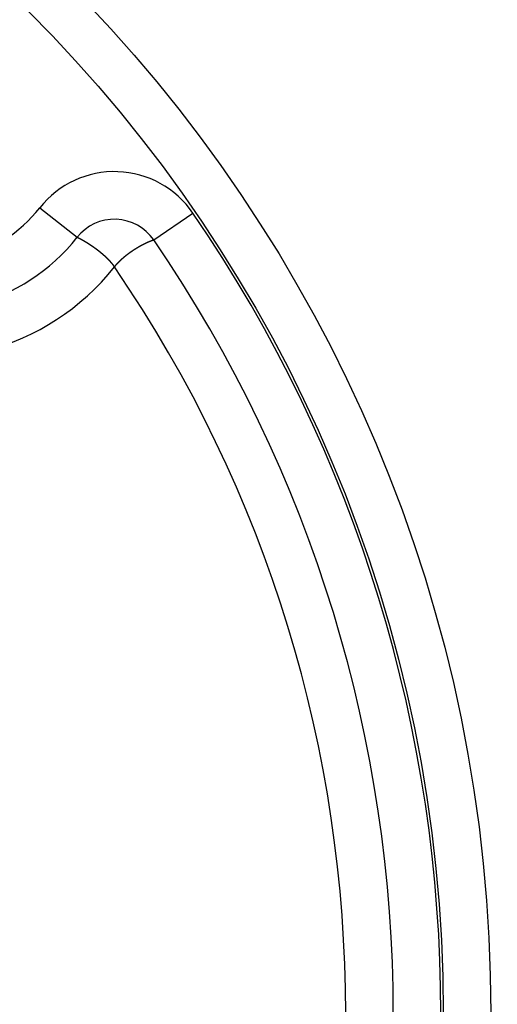
# Model space of a CAD drawing. Units: inches. Extents: x 0 to 17, y 0 to 11.
# Drawn here: x 8.3 to 8.5, y 7.4 to 7.8 of the extents above; entities that cross this region are included whole.
import ezdxf

# ---------------------------------------------------------------- set-up
doc = ezdxf.new("R2010")
doc.units = ezdxf.units.IN
doc.header["$MEASUREMENT"] = 0
doc.layers.add('GEOM', color=7, linetype='CONTINUOUS')

msp = doc.modelspace()

# ---------------------------------------------------------------- linework, layer by layer
at = {"layer": 'GEOM', "color": 7, "linetype": 'Continuous'}
for p, q in [((8.315373529522878, 7.693484742040061), (8.327317529522878, 7.684002742040061)), ((8.351835029522878, 7.683149742040061), (8.364409029522879, 7.691778242040061))]:
    msp.add_line(p, q, dxfattribs=at)
for centre, radius in [((7.991105029522878, 7.435601242040061), 1.351499999999999), ((7.991105029522878, 7.435601242040061), 1.234249999999999), ((7.991105029522878, 7.435601242040061), 1.218750000000002), ((7.991105029522878, 7.435601242040061), 1.203249999999999), ((7.991105029522878, 7.435601242040061), 0.46875), ((7.991105029522876, 7.435601242040059), 0.4535)]:
    msp.add_circle(centre, radius, dxfattribs=at)
for centre, radius, start, end in [((7.991105029522878, 7.435601242040061), 1.749999999999999, 64.10883100000001, 216.52749), ((7.991105029522878, 7.435601242040061), 1.7287868, 64.35258599999999, 215.56741), ((7.991105029522878, 7.435601242040061), 1.681286800000001, 64.922129, 213.23675), ((7.991105029522878, 7.435601242040061), 1.38661175, 8.303745799999996, 171.69626), ((8.339261529522876, 7.674527242040059), 0.03049612099999962, 34.44971600000054, 141.5643499999995), ((8.278367529522878, 7.722863242040061), 0.04725000000000001, 248.2970099999996, 321.5544800000002), ((7.991105029522876, 7.435601242040059), 0.4527499999999999, 325.54042, 34.45958000000007), ((8.339261029522877, 7.674520742040061), 0.01524999599999913, 34.45952199999945, 141.5544199999982), ((8.278367529522878, 7.722863242040061), 0.06250000000000011, 248.2970100000001, 321.5544800000002), ((7.991105029522878, 7.435601242040061), 0.4374999999999999, 325.54041, 34.45958999999996), ((8.278367529522878, 7.722863242040061), 0.07774999499999961, 248.2969799999997, 321.5545299999997), ((7.991105029522878, 7.435601242040061), 0.4222499999999997, 325.54042, 34.45957999999996)]:
    msp.add_arc(centre, radius, start, end, dxfattribs=at)
for points in [[(8.327317029522877, 7.684002742040061), (8.327318696189543, 7.684002075373394), (8.327320362856213, 7.684001408706727), (8.327322029522879, 7.684000742040061)], [(8.339261529522876, 7.674520242040062), (8.339341862856212, 7.674619242040061), (8.339422196189545, 7.674718242040061), (8.339502529522878, 7.67481724204006)]]:
    msp.add_open_spline(points, degree=3, dxfattribs=at)
for points, weights in [([(8.327322029522879, 7.684000742040061), (8.327326629155191, 7.683999159894851), (8.327331133792649, 7.683997324672185), (8.327335529522877, 7.683995242040061)], [1, 0.9989705151057411, 0.9989705151057409, 1]), ([(8.327335529522877, 7.683995242040061), (8.327343373047666, 7.683992268696042), (8.327351206411224, 7.683989268684467), (8.327359029522878, 7.683986242040061)], [1, 0.9999961417943375, 0.9999961417943375, 1]), ([(8.35180002952288, 7.683141742040061), (8.351811512629276, 7.683144319333435), (8.351823012802527, 7.683146819371098), (8.351834529522879, 7.683149242040061)], [1, 0.9999849349365487, 0.9999849349365487, 1]), ([(8.338787529522877, 7.675159742040062), (8.338947871734778, 7.674948318094062), (8.339105878110459, 7.674735142825607), (8.339261529522878, 7.67452024204006)], [1, 0.9999596492150156, 0.9999596492150156, 1])]:
    msp.add_rational_spline(points, weights, degree=3, dxfattribs=at)
for points, weights, knots in [([(8.327359029522878, 7.683986242040061), (8.327369707249291, 7.683981768285717), (8.327380373937476, 7.68397726827664), (8.32740484760091, 7.683966872452622), (8.32741871976931, 7.683961131186161), (8.327449217713491, 7.683948125389342), (8.32746589166751, 7.683940975586474), (8.327502519175237, 7.683925051251801), (8.327522563625372, 7.683916487263668), (8.32756548672241, 7.683897686602121), (8.327588235202306, 7.683887161434947), (8.327636872366972, 7.683864929150229), (8.327662742064252, 7.683853175351924), (8.327717359382829, 7.683827900837473), (8.32774624668997, 7.683814684400184), (8.327807180201432, 7.683786226805084), (8.32783908827999, 7.683770697796216), (8.327905854456688, 7.683738390921049), (8.327940759335911, 7.683721705834627), (8.328013445542826, 7.683686243446028), (8.328051266938319, 7.683667551871831), (8.328129994494617, 7.68362833707478), (8.328170773102851, 7.683607560439082), (8.328255407673634, 7.683564329059473), (8.328299280561083, 7.683541906156081), (8.328389760977654, 7.68349503284584), (8.328436452605278, 7.68347074723741), (8.328532849395913, 7.683420030648594), (8.328582461167766, 7.683393426023186), (8.328684758366867, 7.683338356680491), (8.328737466988839, 7.683309934192877), (8.328845686552183, 7.683250860704399), (8.32890114206616, 7.683220112091916), (8.329015056097038, 7.683156622409441), (8.329073647702758, 7.683124120046259), (8.32919356072209, 7.683056590445697), (8.329254823217067, 7.683021464328652), (8.329380498235873, 7.682949142339561), (8.329444829864618, 7.682911805408363), (8.329576357130849, 7.682834848501166), (8.329643505219181, 7.682795149438065), (8.329780597671116, 7.682713522285808), (8.329850677702714, 7.68267182299196), (8.329993761778494, 7.682585624606631), (8.330066687343235, 7.682541000592446), (8.33021546900277, 7.682449580322835), (8.330291360265944, 7.682402840702097), (8.330445937769557, 7.682306627340212), (8.33052453646833, 7.682257017591973), (8.330684598192788, 7.682155516118742), (8.330766208973298, 7.682103857172952), (8.33093214633935, 7.681997514459725), (8.33101638541307, 7.681942700250254), (8.331187880554868, 7.681830689248274), (8.331275059194223, 7.681773373505242), (8.33145258176415, 7.681655736996723), (8.331542902010801, 7.681595383157942), (8.331725843672025, 7.68147229325356), (8.331818574478277, 7.681409721258202), (8.33200551793849, 7.681282377715063), (8.33209958790141, 7.681217401834513), (8.332288848498344, 7.681086126885232), (8.33238410079526, 7.681019916303965), (8.332574887765423, 7.680885914920851), (8.332670287939553, 7.680817938700023), (8.33286132357313, 7.680681149792393), (8.332956804316279, 7.680612121839252), (8.333148186685168, 7.680472683230541), (8.333243985731967, 7.680402135062698), (8.33343571172874, 7.68025987531667), (8.333531499699024, 7.680187979694546), (8.333723014699519, 7.680043160057322), (8.333818684666333, 7.679970163131766), (8.334010018949382, 7.679822824591946), (8.334105702259606, 7.679748511499425), (8.334296614299612, 7.679598770601309), (8.33439172163462, 7.679523193540871), (8.334581785413961, 7.679370931639924), (8.334676574082561, 7.679294041016683), (8.334865658093666, 7.679139301379615), (8.33495976252635, 7.679061223710593), (8.335147576639029, 7.678904025913308), (8.33524128395863, 7.678824906043355), (8.33542777439419, 7.678665578628775), (8.33552030967982, 7.678585089833031), (8.335704856840842, 7.678423300025407), (8.335796665303073, 7.678341769612981), (8.33597933723513, 7.678177765200103), (8.33607018814511, 7.678095282608822), (8.336250910586902, 7.67792916499223), (8.336340720537237, 7.67784547052511), (8.33651930048179, 7.677677049418522), (8.336607600325612, 7.67759183501814), (8.336782852319303, 7.677421239351159), (8.336869773359279, 7.677335826894377), (8.33704161713509, 7.677164324409357), (8.337126588562722, 7.677078293384701), (8.337296479909492, 7.676904156040948), (8.337380702514423, 7.676815382987361), (8.337549946478177, 7.676635410356439), (8.337634089966569, 7.676543393491398), (8.337795633138269, 7.676364015628253), (8.337874510753192, 7.676277991599357), (8.338022052645693, 7.676111929042497), (8.338092193035655, 7.676033220463345), (8.338162029522877, 7.675954242040062)], [1, 0.9999979826315049, 0.9999979826315049, 0.9999945708002748, 0.999994570800275, 0.9999946294673171, 0.9999946294673171, 0.9999948544511068, 0.9999948544511068, 0.999995261912996, 0.999995261912996, 0.9999950044250621, 0.9999950044250621, 0.9999952312337057, 0.9999952312337057, 0.9999951183482053, 0.9999951183482053, 0.9999953214506555, 0.9999953214506555, 0.9999952239213943, 0.9999952239213942, 0.9999953945141389, 0.9999953945141389, 0.9999953242904938, 0.9999953242904938, 0.9999954761232756, 0.9999954761232756, 0.9999954229193639, 0.9999954229193639, 0.9999955599873355, 0.9999955599873355, 0.999995520574609, 0.999995520574609, 0.999995646704972, 0.999995646704972, 0.9999956185584922, 0.9999956185584922, 0.9999957352614636, 0.9999957352614635, 0.9999957151003173, 0.9999957151003173, 0.9999958259946848, 0.9999958259946847, 0.9999958155265258, 0.9999958155265256, 0.9999959164495699, 0.99999591644957, 0.9999959071961971, 0.9999959071961971, 0.99999601195142, 0.99999601195142, 0.999996013337168, 0.999996013337168, 0.9999960977208722, 0.9999960977208722, 0.9999961273889824, 0.9999961273889824, 0.9999962050750536, 0.9999962050750536, 0.9999959904954012, 0.9999959904954012, 0.9999957184574384, 0.9999957184574384, 0.9999951710205003, 0.9999951710205003, 0.9999947229225296, 0.9999947229225296, 0.9999943880375896, 0.9999943880375896, 0.999994060453046, 0.999994060453046, 0.9999935346222936, 0.9999935346222938, 0.9999930642911413, 0.9999930642911413, 0.9999924877945401, 0.9999924877945401, 0.9999919529737631, 0.999991952973763, 0.9999912663879441, 0.999991266387944, 0.9999905885883551, 0.9999905885883551, 0.9999897097399506, 0.9999897097399505, 0.9999889801401609, 0.9999889801401609, 0.9999881731993608, 0.9999881731993611, 0.9999869373000043, 0.9999869373000043, 0.9999850033434232, 0.9999850033434232, 0.9999848450459861, 0.9999848450459861, 0.9999859449899201, 0.9999859449899201, 0.9999807712157924, 0.9999807712157924, 0.9999685204626503, 0.9999685204626503, 0.9999814133140601, 0.99998141331406, 0.9999985668392573, 0.9999985668392573, 1], [0.002932195356897003, 0.002932195356897003, 0.002932195356897003, 0.002932195356897003, 0.005187864825910092, 0.005187864825910092, 0.008112983094528441, 0.008112983094528441, 0.01164777963105905, 0.01164777963105905, 0.01589466054000851, 0.01589466054000851, 0.02077778840502967, 0.02077778840502967, 0.02631396050983907, 0.02631396050983907, 0.03250326003077859, 0.03250326003077859, 0.03941672850724822, 0.03941672850724822, 0.04695431733997438, 0.04695431733997438, 0.05517383033355061, 0.05517383033355061, 0.06409034308643774, 0.06409034308643774, 0.07368976966106076, 0.07368976966106076, 0.08394357046203631, 0.08394357046203631, 0.09491125020886317, 0.09491125020886317, 0.1065781797500177, 0.1065781797500177, 0.1189319169227246, 0.1189319169227246, 0.1319857527569948, 0.1319857527569948, 0.1457437111818398, 0.1457437111818398, 0.1602349319586987, 0.1602349319586987, 0.175432132025498, 0.175432132025498, 0.1913194320599893, 0.1913194320599893, 0.207975518415503, 0.207975518415503, 0.2253397622643365, 0.2253397622643365, 0.2434472009338589, 0.2434472009338589, 0.2622640734060038, 0.2622640734060038, 0.2818435954967546, 0.2818435954967546, 0.3021692581060848, 0.3021692581060848, 0.32333196043645, 0.32333196043645, 0.3451254251756313, 0.3451254251756313, 0.367398105982589, 0.367398105982589, 0.3899972477945394, 0.3899972477945394, 0.4128175637348158, 0.4128175637348158, 0.435770132137604, 0.435770132137604, 0.4589472040270662, 0.4589472040270662, 0.4822790044293583, 0.4822790044293583, 0.5057218667038739, 0.5057218667038739, 0.5293230485583866, 0.5293230485583866, 0.5529878079766946, 0.5529878079766946, 0.5767642009275247, 0.5767642009275247, 0.6005839663729338, 0.6005839663729338, 0.6244746661629907, 0.6244746661629907, 0.6483649425752184, 0.6483649425752184, 0.6722827976333035, 0.6722827976333035, 0.6961855771197659, 0.6961855771197659, 0.7200985445368614, 0.7200985445368614, 0.7440009716280047, 0.7440009716280047, 0.7677381966692213, 0.7677381966692213, 0.7912911089791251, 0.7912911089791251, 0.8151251198553876, 0.8151251198553876, 0.8394104258944897, 0.8394104258944897, 0.8621422695414798, 0.8621422695414798, 0.8826760371016903, 0.8826760371016903, 0.8826760371016903, 0.8826760371016903]), ([(8.339502529522878, 7.67481724204006), (8.339583930662133, 7.674915692019577), (8.339666266488964, 7.675013361644115), (8.339832747893029, 7.675207070467646), (8.339916936940135, 7.675303056464022), (8.340087347356787, 7.675493679584735), (8.340173465019284, 7.675588395197201), (8.340347533249151, 7.675776023371039), (8.340435356447212, 7.675869037527804), (8.34061275532075, 7.676053501374202), (8.340701898365733, 7.676145355151809), (8.340882154420857, 7.676327122616668), (8.340973271722316, 7.676417010417364), (8.341156721896763, 7.676595410037339), (8.341248973771421, 7.676683997807894), (8.341434952926418, 7.676859361478582), (8.341528345079501, 7.676946479559446), (8.34171669178958, 7.677118984209307), (8.341811544569879, 7.677204466642917), (8.342002245866869, 7.677373778955284), (8.342098079432013, 7.677457615497095), (8.342290714900258, 7.677623640436878), (8.342387275377568, 7.677706100125343), (8.342581631382727, 7.677869256115738), (8.342679305875151, 7.677950083255474), (8.342875336638658, 7.678110060899434), (8.342973666668481, 7.678189234599515), (8.343170989615883, 7.67834592964596), (8.343270028504929, 7.678423383474666), (8.343468592722523, 7.67857676241709), (8.343567717677, 7.67865320078601), (8.343766778053165, 7.678803856956279), (8.34386674443617, 7.678878016720286), (8.344066814584806, 7.679025099762937), (8.344166932164685, 7.679098002261424), (8.34436741513418, 7.679241970707483), (8.344467454345185, 7.679313483502074), (8.344667854347513, 7.679454472675572), (8.344768308422527, 7.679523802953145), (8.344968937063717, 7.679661124281889), (8.345068995076229, 7.679729284848074), (8.34526929314474, 7.679863682019517), (8.345369512675928, 7.679929938509877), (8.345569548978304, 7.680060892626133), (8.345669364601381, 7.680125588245233), (8.345868657784722, 7.680253231873396), (8.345967879818097, 7.680316573805809), (8.34616599518382, 7.680441165646553), (8.346264897925462, 7.68050239020512), (8.34646212872876, 7.680623460142457), (8.346560410551902, 7.680683378982342), (8.346756349642451, 7.680801323262498), (8.346854092408849, 7.680859198256818), (8.34704785349629, 7.680973044229584), (8.347143775090416, 7.681029178970805), (8.347332932111517, 7.681138370250568), (8.347426125172461, 7.681191492601577), (8.347609643766619, 7.681295133414347), (8.347699966742955, 7.681345653200868), (8.347877793362748, 7.68144400628776), (8.34796531191665, 7.681491807485907), (8.348137310223086, 7.681584818037974), (8.348221821470446, 7.681629965328888), (8.348388120788009, 7.681717871216189), (8.348469999114306, 7.681760454069335), (8.348630738977219, 7.681843318006453), (8.348709507281683, 7.681883778648723), (8.348864156183954, 7.681961988207293), (8.348940018778567, 7.681999765008144), (8.349089035616696, 7.682073237631645), (8.349162193319469, 7.682108923863206), (8.349305318468932, 7.682177851883831), (8.349375371755432, 7.682210909034414), (8.349512731703111, 7.68227519186584), (8.34958004585652, 7.682306400844255), (8.34971157428317, 7.682366511596668), (8.349775723008324, 7.682395552138776), (8.34990136820487, 7.682451607863624), (8.349962897464792, 7.682478543507563), (8.350082765446247, 7.682530469393177), (8.350141074058985, 7.682555527654848), (8.350255065303356, 7.682603722012341), (8.35031074802484, 7.682626851944387), (8.350418898587932, 7.682671231834195), (8.350471424854971, 7.682692335602229), (8.350573615076504, 7.682732948604812), (8.350623264961301, 7.682752491995235), (8.350719623488839, 7.682789765627628), (8.350766273648553, 7.682807642733545), (8.35085660824343, 7.682841645439027), (8.350900280706108, 7.682857797843147), (8.350984594282778, 7.682888525811769), (8.351025289592972, 7.682902948063502), (8.351103829727744, 7.682930504587236), (8.351141628494092, 7.682943770430455), (8.351214086317967, 7.682968569087225), (8.35124880407702, 7.682979919737178), (8.351315349617085, 7.683001617047076), (8.351347142488812, 7.68301207463022), (8.351407656039273, 7.683031369810424), (8.351436316786527, 7.683040389220907), (8.35149078053021, 7.683057181687754), (8.351516655832153, 7.68306471180034), (8.351565368790942, 7.68307888914601), (8.351588160908866, 7.683085696608227), (8.351630816976238, 7.683097905585175), (8.351650667114528, 7.683103347247373), (8.351686837230842, 7.683113171347028), (8.351703175083696, 7.683117488521654), (8.351733495902902, 7.683125374463883), (8.351747510175889, 7.683128819733297), (8.35177437085889, 7.683135376778869), (8.351787177078776, 7.683138653159735), (8.35180002952288, 7.683141742040061)], [1, 0.9999697155424797, 0.9999697155424797, 0.9999689050852758, 0.999968905085276, 0.9999699312347092, 0.9999699312347092, 0.9999727461847716, 0.9999727461847716, 0.9999746786647047, 0.9999746786647047, 0.9999763012317918, 0.9999763012317918, 0.999977726272149, 0.999977726272149, 0.9999793114230648, 0.999979311423065, 0.9999805844055311, 0.9999805844055311, 0.9999819080879053, 0.9999819080879054, 0.9999829816445733, 0.9999829816445733, 0.9999841299699349, 0.9999841299699349, 0.9999850459914374, 0.9999850459914373, 0.9999860307769992, 0.9999860307769992, 0.9999868078120974, 0.9999868078120974, 0.9999876549829821, 0.9999876549829821, 0.9999883124257609, 0.9999883124257609, 0.999989038705759, 0.9999890387057592, 0.9999895956807487, 0.9999895956807487, 0.9999902234095898, 0.9999902234095898, 0.9999906857108873, 0.9999906857108873, 0.9999912126233637, 0.9999912126233637, 0.9999916163100449, 0.9999916163100451, 0.9999920964918954, 0.9999920964918954, 0.9999923834716838, 0.9999923834716838, 0.999992733534209, 0.999992733534209, 0.9999931011981512, 0.9999931011981512, 0.9999933206907798, 0.9999933206907798, 0.9999931002354863, 0.9999931002354863, 0.9999930822728605, 0.9999930822728605, 0.9999929069228651, 0.9999929069228651, 0.9999928674196852, 0.9999928674196852, 0.9999926654260363, 0.9999926654260363, 0.9999926472395916, 0.9999926472395918, 0.9999924439930241, 0.9999924439930241, 0.9999924323201286, 0.9999924323201286, 0.999992217576614, 0.999992217576614, 0.9999922207195818, 0.9999922207195819, 0.9999919962436523, 0.9999919962436521, 0.9999920145666592, 0.9999920145666592, 0.9999917776132933, 0.9999917776132933, 0.9999918157782948, 0.9999918157782949, 0.9999915631086463, 0.9999915631086465, 0.9999916224967901, 0.9999916224967901, 0.9999913534472341, 0.9999913534472341, 0.9999914499457871, 0.9999914499457871, 0.9999911450037005, 0.9999911450037005, 0.9999912468463998, 0.9999912468463998, 0.9999909493346796, 0.9999909493346796, 0.9999912180902597, 0.9999912180902597, 0.9999907084903726, 0.9999907084903726, 0.9999906078382896, 0.9999906078382896, 0.999990625217444, 0.9999906252174438, 0.9999920438048828, 0.9999920438048828, 0.9999897391639085, 0.9999897391639085, 0.9999877599401203, 0.9999877599401203, 1], [0.02477689410078757, 0.02477689410078757, 0.02477689410078757, 0.02477689410078757, 0.04960184221120122, 0.04960184221120122, 0.07441270226391579, 0.07441270226391579, 0.09928849189287832, 0.09928849189287832, 0.1241462389352101, 0.1241462389352101, 0.149018135801392, 0.149018135801392, 0.1738877160451056, 0.1738877160451056, 0.1987390098226298, 0.1987390098226298, 0.223554445607654, 0.223554445607654, 0.2483635566556775, 0.2483635566556775, 0.2731024295376545, 0.2731024295376545, 0.2977729851309345, 0.2977729851309345, 0.3224045194112605, 0.3224045194112605, 0.346931233238796, 0.346931233238796, 0.3713576854690052, 0.3713576854690052, 0.3956763370957733, 0.3956763370957733, 0.41985744120734, 0.41985744120734, 0.4439176963192898, 0.4439176963192898, 0.4678074583373663, 0.4678074583373663, 0.4915187412467936, 0.4915187412467936, 0.5150382698973658, 0.5150382698973658, 0.5383772505740505, 0.5383772505740505, 0.5614844441175663, 0.5614844441175663, 0.5843522973973662, 0.5843522973973662, 0.6069482548683952, 0.6069482548683952, 0.6293087197318618, 0.6293087197318618, 0.6513745279627398, 0.6513745279627398, 0.6729640842315566, 0.6729640842315566, 0.6938016936460558, 0.6938016936460558, 0.7139051732946018, 0.7139051732946018, 0.7332762073390037, 0.7332762073390037, 0.75188812349863, 0.75188812349863, 0.7698150963307785, 0.7698150963307785, 0.7870161797459972, 0.7870161797459972, 0.8034780127813516, 0.8034780127813516, 0.8192890018325553, 0.8192890018325553, 0.8343351026700254, 0.8343351026700254, 0.8487472333289217, 0.8487472333289217, 0.8624248285564189, 0.8624248285564189, 0.8754710798590798, 0.8754710798590798, 0.887798340179579, 0.887798340179579, 0.8995097927688903, 0.8995097927688903, 0.910504707293114, 0.910504707293114, 0.9208685085630302, 0.9208685085630302, 0.9305719308961642, 0.9305719308961642, 0.9396159083655115, 0.9396159083655115, 0.9480015897385832, 0.9480015897385832, 0.9557821055051421, 0.9557821055051421, 0.9628760378912015, 0.9628760378912015, 0.969376387944628, 0.969376387944628, 0.9752120120056832, 0.9752120120056832, 0.9804456407298526, 0.9804456407298526, 0.9850654349441639, 0.9850654349441639, 0.9890627522067026, 0.9890627522067026, 0.992344658547019, 0.992344658547019, 0.9951473153866639, 0.9951473153866639, 0.9977144404971394, 0.9977144404971394, 0.9977144404971394, 0.9977144404971394]), ([(8.338162029522877, 7.675954242040062), (8.33824789220767, 7.675851892538295), (8.338332562667112, 7.675748554575983), (8.338543197989662, 7.675485313503238), (8.338667230984695, 7.675323932053361), (8.338787529522877, 7.675159742040062)], [1, 0.9999552054465085, 0.9999552054465085, 0.9998412342914704, 0.9998412342914704, 1], [0.8826760371016903, 0.8826760371016903, 0.8826760371016903, 0.8826760371016903, 0.9086951450898509, 0.9086951450898509, 0.9483310546270451, 0.9483310546270451, 0.9483310546270451, 0.9483310546270451])]:
    msp.add_rational_spline(points, weights, degree=3, knots=knots, dxfattribs=at)

doc.saveas('drawing.dxf')
